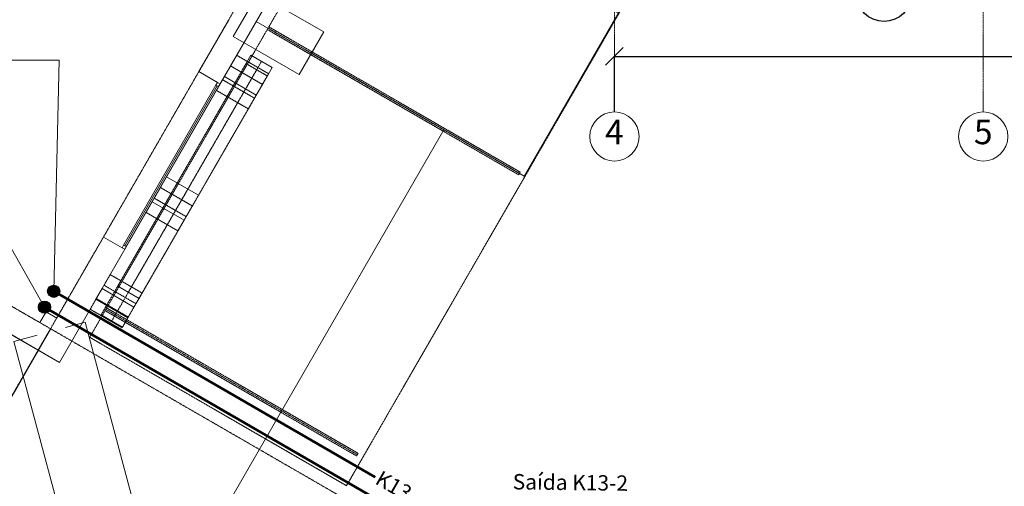
# Model space of a CAD drawing. Units: millimetres. Extents: x 12161 to 86287, y 6990 to 76637.
# Drawn here: x 34714 to 50731, y 30309 to 37892 of the extents above; entities that cross this region are included whole.
import ezdxf
from ezdxf.enums import TextEntityAlignment as Align

# ---------------------------------------------------------------- set-up
doc = ezdxf.new("R2010")
doc.units = ezdxf.units.MM
doc.header["$LTSCALE"] = 0.02
for name, pattern in [('Dot & Dashed', [670.277762, 352.777767, -176.388884, 0, -141.111112]), ('Невидимая', [391.222223, 282.222223, -109]), ('Штрихпунктирная', [670.277762, 352.777767, -176.388884, 0, -141.111112])]:
    doc.linetypes.add(name, pattern=pattern)
for name, color, linetype, lineweight in [('0_Ном_пера__1', 7, 'Continuous', 13), ('Интерьер - Лестница_Ном_пера__89', 250, 'Continuous', 13), ('Интерьер- Перегородка_Ном_пера__27', 7, 'Continuous', 20), ('Интерьер- Перегородка_Ном_пера__87', 251, 'Continuous', 13), ('Конструктивный - Комбинирован._Ном_пера__69', 250, 'Continuous', 13), ('Конструктивный - Комбинирован._Ном_пера__90', 251, 'Continuous', 13), ('Конструктивный - Несущий_Ном_пера__21', 7, 'Continuous', 20), ('НАЗВАНИЯ_Ном_пера__1', 7, 'Continuous', 13), ('НАЗВАНИЯ_Ном_пера__120', 7, 'Continuous', 13), ('НАЗВАНИЯ_Ном_пера__21', 7, 'Continuous', 20), ('Оболочка - Крыша_Ном_пера__92', 250, 'Continuous', 13), ('Окна ArchiCAD_Ном_пера__23', 252, 'Continuous', 20), ('Окна ArchiCAD_Ном_пера__27', 7, 'Continuous', 20), ('Окна ArchiCAD_Ном_пера__3', 8, 'Continuous', 18), ('Текст', 7, 'Continuous', 20)]:
    doc.layers.add(name, color=color, linetype=linetype, lineweight=lineweight)
for name, color, linetype in [('K13', 4, 'Continuous'), ('K2.1', 30, 'Continuous'), ('Измерение - Общий', 7, 'Continuous')]:
    doc.layers.add(name, color=color, linetype=linetype)
doc.styles.add('style1', font='ARIAL.TTF')
doc.styles.add('СГЕНЕРИР_СТИЛЬ_1', font='ARIAL.TTF')
doc.styles.add('СГЕНЕРИР_СТИЛЬ_3', font='ARIAL.TTF')
doc.dimstyles.new('СГЕНЕРИР_СТИЛЬ__1', dxfattribs={"dimtxt": 300, "dimasz": 285, "dimexe": 0.18, "dimexo": 0, "dimgap": 0.09, "dimtad": 1, "dimdec": 0, "dimzin": 0, "dimdsep": 46, "dimtxsty": 'СГЕНЕРИР_СТИЛЬ_3', "dimblk": 'ARROWHEAD_6', "dimblk1": 'ARROWHEAD_6', "dimblk2": 'ARROWHEAD_6', "dimcen": 0.09, "dimclrd": 256, "dimclre": 256, "dimclrt": 256, "dimadec": 0, "dimazin": 0, "dimtfac": 1, "dimtdec": 4, "dimtmove": 0, "dimatfit": 3, "dimfxl": 1, "dimtolj": 1, "dimtzin": 0, "dimarcsym": 0})
doc.dimstyles.new('СГЕНЕРИР_СТИЛЬ__3', dxfattribs={"dimtxt": 300, "dimasz": 285, "dimexe": 0.18, "dimexo": 0, "dimgap": 0.09, "dimtad": 1, "dimtih": 1, "dimtoh": 1, "dimdec": 0, "dimzin": 0, "dimdsep": 46, "dimtxsty": 'СГЕНЕРИР_СТИЛЬ_3', "dimblk": 'ARROWHEAD_6', "dimblk1": 'ARROWHEAD_6', "dimblk2": 'ARROWHEAD_6', "dimcen": 0.09, "dimclrd": 256, "dimclre": 256, "dimclrt": 256, "dimadec": 0, "dimazin": 0, "dimtfac": 1, "dimtdec": 4, "dimtmove": 2, "dimatfit": 3, "dimfxl": 1, "dimtolj": 1, "dimtzin": 0, "dimarcsym": 0})

# ---------------------------------------------------------------- blocks, each defined once
blk = doc.blocks.new('ARROWHEAD_6')
at = {"linetype": 'Continuous'}
for p, q in [((0, 0), (-1, 0)), ((-0.5, -0.5), (0.5, 0.5))]:
    blk.add_line(p, q, dxfattribs=at)
blk = doc.blocks.new('*D12')
at = {"layer": 'Defpoints', "color": 0, "linetype": 'Continuous'}
for p in [(80389, 37296), (44389, 36394), (80389, 36394)]:
    blk.add_point(p, dxfattribs=at)
at = {"layer": 'Измерение - Общий', "linetype": 'Continuous', "lineweight": -2}
for p, q in [((44389, 36394), (44389, 37296)), ((44674, 37296), (80104, 37296)), ((80389, 36394), (80389, 37296))]:
    blk.add_line(p, q, dxfattribs=at)
at = {"layer": 'Измерение - Общий', "linetype": 'Continuous', "lineweight": -2, "xscale": 285, "yscale": 285, "zscale": 285, "rotation": 180}
blk.add_blockref('ARROWHEAD_6', (44389, 37296), dxfattribs=at)
at = {"layer": 'Измерение - Общий', "linetype": 'Continuous', "lineweight": -2, "xscale": 285, "yscale": 285, "zscale": 285}
blk.add_blockref('ARROWHEAD_6', (80389, 37296), dxfattribs=at)
at = {"layer": 'Измерение - Общий', "linetype": 'Continuous', "insert": (62389, 37449), "char_height": 300, "attachment_point": 5, "style": 'СГЕНЕРИР_СТИЛЬ_3'}
blk.add_mtext('\\A1;36000', dxfattribs=at)
blk = doc.blocks.new('*D25')
at = {"layer": 'Defpoints', "color": 0, "linetype": 'Continuous'}
for p in [(19627, 41869), (35216, 32869), (31902, 27130)]:
    blk.add_point(p, dxfattribs=at)
at = {"layer": 'Измерение - Общий', "linetype": 'Continuous', "lineweight": -2}
for p, q in [((19627, 41869), (16314, 36130)), ((16560, 35988), (31655, 27273)), ((35216, 32869), (31902, 27130))]:
    blk.add_line(p, q, dxfattribs=at)
at = {"layer": 'Измерение - Общий', "linetype": 'Continuous', "lineweight": -2, "xscale": 285, "yscale": 285, "zscale": 285}
for p, rotation in [((16314, 36130), 149.9999999999376), ((31902, 27130), 329.9999999999376)]:
    blk.add_blockref('ARROWHEAD_6', p, dxfattribs=dict(at, rotation=rotation))
at = {"layer": 'Измерение - Общий', "linetype": 'Continuous', "insert": (24185, 31763), "char_height": 300, "attachment_point": 5, "rotation": 330, "style": 'СГЕНЕРИР_СТИЛЬ_3'}
blk.add_mtext('\\A1;18000', dxfattribs=at)

msp = doc.modelspace()

# ---------------------------------------------------------------- hatches: boundary and pattern name
at = {"layer": 'K13'}
msp.add_hatch(color=256, dxfattribs=at).paths.add_polyline_path([(35366.2, 33478.7, 1), (35168.7, 33478.7, 1)])
at = {"layer": 'K2.1'}
msp.add_hatch(color=256, dxfattribs=at).paths.add_polyline_path([(35216.2, 33218.9, 1), (35018.7, 33218.9, 1)])

# ---------------------------------------------------------------- linework, layer by layer
at = {"layer": 'K13', "lineweight": 60}
msp.add_line((35267.5, 33478.7), (40497.6, 30459.1), dxfattribs=at)
at = {"layer": 'K13'}
msp.add_circle((35267.5, 33478.7), 98.7, dxfattribs=at)
at = {"layer": 'K2.1', "lineweight": 60}
msp.add_line((35117.5, 33218.9), (40825.4, 29923.4), dxfattribs=at)
at = {"layer": 'K2.1', "linetype": 'Continuous'}
msp.add_circle((48775.2, 38314.1), 450, dxfattribs=at)
at = {"layer": 'K2.1'}
msp.add_circle((35117.5, 33218.9), 98.7, dxfattribs=at)
at = {"layer": 'Интерьер - Лестница_Ном_пера__89', "color": 7, "linetype": 'Continuous', "flags": 128}
msp.add_lwpolyline([(19080.8, 41723.1), (35362.1, 32323.1), (38562.1, 37865.6), (42920.8, 35349.1), (44450.8, 37999.2), (43411.6, 38599.2), (45253, 41788.6), (48024.2, 40188.7), (50388.9, 44284.5), (56388.9, 44284.5), (57774.5, 43484.5), (58424.5, 44610.3), (63450.4, 41711.8)], dxfattribs=at)
at = {"layer": 'Интерьер- Перегородка_Ном_пера__27', "color": 7, "linetype": 'Continuous'}
for p, q in [((37974.7, 36848.2), (38861.3, 38383.8)), ((38588.9, 38312), (38188.9, 37619.2)), ((39659.5, 37693.9), (38588.9, 38312)), ((38115.7, 37892.4), (37628.3, 37048.2)), ((39259.5, 37001.1), (39659.5, 37693.9)), ((38188.9, 37619.2), (39259.5, 37001.1)), ((37931.4, 36873.2), (37628.3, 37048.2)), ((38144, 37141.5), (38044, 36968.3)), ((38663.6, 36841.5), (38144, 37141.5)), ((37974.7, 36848.2), (37931.4, 36873.2)), ((38044, 36968.3), (38563.6, 36668.3)), ((38563.6, 36668.3), (38663.6, 36841.5)), ((37103.1, 35338.5), (37003.1, 35165.3)), ((37622.7, 35038.5), (37103.1, 35338.5)), ((37003.1, 35165.3), (37522.7, 34865.3)), ((36869, 34933.2), (36769, 34759.9)), ((37388.6, 34633.2), (36869, 34933.2)), ((37522.7, 34865.3), (37622.7, 35038.5)), ((36769, 34759.9), (37288.6, 34459.9)), ((37288.6, 34459.9), (37388.6, 34633.2)), ((36076.6, 34360.6), (35315.7, 33042.7)), ((36379.7, 34185.6), (36076.6, 34360.6)), ((35362.1, 32323.1), (36423, 34160.6)), ((36423, 34160.6), (36379.7, 34185.6)), ((35042.5, 32969.5), (33598.1, 33803.4)), ((36053.8, 33521.1), (35953.8, 33347.9)), ((36573.4, 33221.1), (36053.8, 33521.1)), ((33398.1, 33457), (35362.1, 32323.1)), ((35953.8, 33347.9), (36473.4, 33047.9)), ((36473.4, 33047.9), (36573.4, 33221.1)), ((35779.1, 32974.8), (35457.6, 32888.4)), ((37057.2, 28215.1), (35779.1, 32974.8)), ((34997, 32764.8), (34620.2, 32663.6)), ((34620.2, 32663.6), (35898.3, 27903.9))]:
    msp.add_line(p, q, dxfattribs=at)
at = {"layer": 'Интерьер- Перегородка_Ном_пера__87', "color": 7, "linetype": 'Невидимая'}
for p, q in [((38244, 37314.7), (38144, 37141.5)), ((38763.6, 37014.7), (38244, 37314.7)), ((38144, 37141.5), (38663.6, 36841.5)), ((38663.6, 36841.5), (38763.6, 37014.7)), ((38014.3, 36916.8), (37914.3, 36743.6)), ((38533.9, 36616.8), (38014.3, 36916.8)), ((37914.3, 36743.6), (38433.9, 36443.6)), ((38433.9, 36443.6), (38533.9, 36616.8)), ((37003.1, 35165.3), (36903.1, 34992.1)), ((37522.7, 34865.3), (37003.1, 35165.3)), ((36903.1, 34992.1), (37422.7, 34692.1)), ((37422.7, 34692.1), (37522.7, 34865.3)), ((36185.9, 33749.9), (36085.9, 33576.6)), ((36705.5, 33449.9), (36185.9, 33749.9)), ((36085.9, 33576.6), (36605.5, 33276.6)), ((35960.6, 33359.8), (35860.6, 33186.6)), ((36480.3, 33059.8), (35960.6, 33359.8)), ((36605.5, 33276.6), (36705.5, 33449.9)), ((35860.6, 33186.6), (36380.3, 32886.6)), ((36380.3, 32886.6), (36480.3, 33059.8))]:
    msp.add_line(p, q, dxfattribs=at)
at = {"layer": 'Конструктивный - Комбинирован._Ном_пера__69', "color": 7, "linetype": 'Штрихпунктирная'}
for p, q in [((38764.7, 37748.6), (42844.7, 35393.1)), ((38764.7, 37748.6), (42844.7, 35393.1)), ((38648.8, 37215.8), (36482.3, 33463.3)), ((38569.5, 37078.5), (36212.1, 32995.3)), ((36126.6, 33179.2), (40206.5, 30823.6)), ((36126.6, 33179.2), (40206.5, 30823.6))]:
    msp.add_line(p, q, dxfattribs=at)
at = {"layer": 'Конструктивный - Комбинирован._Ном_пера__90', "color": 7, "linetype": 'Невидимая'}
for p, q in [((38752.2, 37727), (42832.2, 35371.4)), ((38752.2, 37727), (42832.2, 35371.4)), ((38777.2, 37770.3), (42857.2, 35414.7)), ((38777.2, 37770.3), (42857.2, 35414.7)), ((38396.3, 37178.5), (36038.9, 33095.3)), ((38396.3, 37178.5), (38742.7, 36978.5)), ((38742.7, 36978.5), (36385.3, 32895.3)), ((42832.2, 35371.4), (42857.2, 35414.7)), ((42832.2, 35371.4), (42857.2, 35414.7)), ((36114.1, 33157.5), (40194, 30802)), ((36114.1, 33157.5), (40194, 30802)), ((36139.1, 33200.8), (40219, 30845.3)), ((36139.1, 33200.8), (40219, 30845.3)), ((36038.9, 33095.3), (36385.3, 32895.3)), ((40194, 30802), (40219, 30845.3)), ((40194, 30802), (40219, 30845.3))]:
    msp.add_line(p, q, dxfattribs=at)
at = {"layer": 'Конструктивный - Комбинирован._Ном_пера__90', "color": 7, "linetype": 'Continuous'}
for p, q in [((38475.6, 37315.8), (36309.1, 33563.3)), ((38475.6, 37315.8), (38822, 37115.8)), ((38822, 37115.8), (36655.5, 33363.3)), ((36309.1, 33563.3), (36655.5, 33363.3))]:
    msp.add_line(p, q, dxfattribs=at)
at = {"layer": 'Конструктивный - Несущий_Ном_пера__21', "color": 7, "linetype": 'Continuous'}
for p, q in [((35142.5, 33142.7), (35042.5, 32969.5)), ((35315.7, 33042.7), (35142.5, 33142.7))]:
    msp.add_line(p, q, dxfattribs=at)
at = {"layer": 'НАЗВАНИЯ_Ном_пера__1', "color": 7, "linetype": 'Dot & Dashed'}
for p, q in [((44388.9, 36394.4), (44388.9, 75836.6)), ((50388.9, 36394.4), (50388.9, 68379.7)), ((31450.6, 26348.1), (44215.7, 48457.9)), ((40272.2, 29950.1), (12907.2, 45749.3))]:
    msp.add_line(p, q, dxfattribs=at)
at = {"layer": 'НАЗВАНИЯ_Ном_пера__1', "color": 7, "linetype": 'Continuous'}
msp.add_line((36632.4, 27480.1), (41611.9, 36104.8), dxfattribs=at)
at = {"layer": 'НАЗВАНИЯ_Ном_пера__120', "color": 7, "linetype": 'Continuous'}
for p, q in [((43950.8, 37133.1), (46292.2, 41188.6)), ((39459.5, 37347.5), (42920.8, 35349.1))]:
    msp.add_line(p, q, dxfattribs=at)
at = {"layer": 'НАЗВАНИЯ_Ном_пера__21', "color": 7, "linetype": 'Continuous'}
for centre in [(44388.9, 35994.4), (50388.9, 35994.4)]:
    msp.add_circle(centre, 400, dxfattribs=at)
at = {"layer": 'Оболочка - Крыша_Ном_пера__92', "color": 7, "linetype": 'Невидимая', "flags": 128}
msp.add_lwpolyline([(40030.5, 30318.8), (46802.7, 42048.6), (42625.9, 44460.1), (35853.6, 32730.3)], close=True, dxfattribs=at)
msp.add_lwpolyline([(40030.5, 30318.8), (46802.7, 42048.6), (42625.9, 44460.1), (35853.6, 32730.3)], close=True, dxfattribs=at)
at = {"layer": 'Окна ArchiCAD_Ном_пера__23', "color": 7, "linetype": 'Continuous'}
for p, q in [((37906.4, 36829.9), (37931.4, 36873.2)), ((37974.7, 36848.2), (37949.7, 36804.9)), ((37949.7, 36804.9), (37906.4, 36829.9)), ((36379.7, 34185.6), (36404.7, 34228.9)), ((36404.7, 34228.9), (36448, 34203.9)), ((36448, 34203.9), (36423, 34160.6))]:
    msp.add_line(p, q, dxfattribs=at)
at = {"layer": 'Окна ArchiCAD_Ном_пера__27', "color": 7, "linetype": 'Continuous'}
for p, q in [((37974.7, 36848.2), (37931.4, 36873.2)), ((36423, 34160.6), (36379.7, 34185.6))]:
    msp.add_line(p, q, dxfattribs=at)
at = {"layer": 'Окна ArchiCAD_Ном_пера__3', "color": 7, "linetype": 'Continuous'}
for p, q in [((36076.6, 34360.6), (37628.3, 37048.2)), ((36423, 34160.6), (37974.7, 36848.2)), ((36404.7, 34228.9), (37906.4, 36829.9)), ((36426.4, 34216.4), (37928, 36817.4)), ((37949.7, 36804.9), (36448, 34203.9))]:
    msp.add_line(p, q, dxfattribs=at)
at = {"layer": 'Текст'}
for p, q in [((28680.7, 37233.6), (35358.6, 37233.6)), ((35358.6, 37233.6), (35267.5, 33478.7)), ((34222.1, 34801.4), (35117.5, 33218.9))]:
    msp.add_line(p, q, dxfattribs=at)

# ---------------------------------------------------------------- texts
at = {"layer": '0_Ном_пера__1', "color": 7, "linetype": 'Continuous', "char_height": 400, "attachment_point": 4, "style": 'СГЕНЕРИР_СТИЛЬ_1'}
for s, insert in [('{4}', (44237.1, 36017.3)), ('{5}', (50237.1, 36017.3))]:
    msp.add_mtext(s, dxfattribs=dict(at, insert=insert))
at = {"layer": 'K13', "ltscale": 0.1, "style": 'style1'}
msp.add_text('K13', height=250, rotation=330, dxfattribs=at).set_placement((40800.4, 30318.8), align=Align.MIDDLE_CENTER)
at = {"layer": 'Текст', "ltscale": 0.1, "style": 'style1'}
msp.add_text('Saída K13-2', height=250, rotation=359.25049, dxfattribs=at).set_placement((43670.7, 30247), align=Align.CENTER)

# ---------------------------------------------------------------- dimensions: what is measured, and where the dimension line sits
at = {"layer": 'Измерение - Общий', "color": 7, "linetype": 'Continuous'}
dim = msp.add_linear_dim(base=(31902.1, 27130.2), p1=(19627.2, 41869.5), p2=(35215.7, 32869.5), angle=330, dimstyle='СГЕНЕРИР_СТИЛЬ__1', dxfattribs=at)
dim.commit()
dim.dimension.update_dxf_attribs({"geometry": '*D25', "text_midpoint": (24184.5, 31762.9)})
dim = msp.add_linear_dim(base=(80388.9, 37295.8), p1=(44388.9, 36394.4), p2=(80388.9, 36394.4), dimstyle='СГЕНЕРИР_СТИЛЬ__3', dxfattribs=at)
dim.commit()
dim.dimension.update_dxf_attribs({"geometry": '*D12', "text_midpoint": (62388.9, 37449.2)})

doc.saveas('drawing.dxf')
